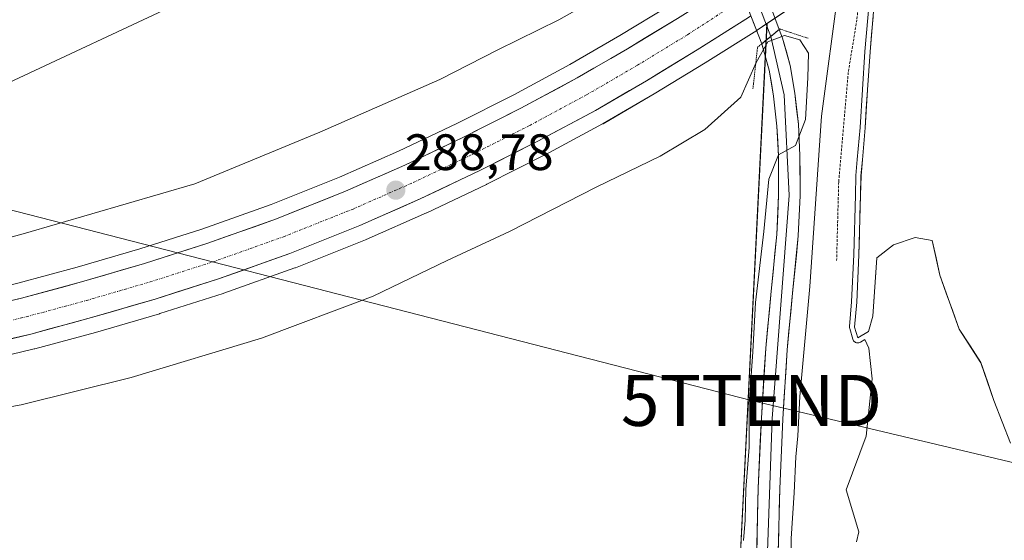
# Model space of a CAD drawing. Units: metres. Extents: x 597821 to 601297, y 4685164 to 4687526.
# Drawn here: x 598315 to 598508, y 4686835 to 4686937 of the extents above; entities that cross this region are included whole.
import ezdxf
from ezdxf.enums import TextEntityAlignment as Align

# ---------------------------------------------------------------- set-up
doc = ezdxf.new("R2010")
doc.units = ezdxf.units.M
doc.header["$MEASUREMENT"] = 0
for name, pattern in [('TRAZO_Y_PUNTO', [1, 0.5, -0.25, 0, -0.25]), ('TRAZOS', [0.75, 0.5, -0.25]), ('TRAZOS2', [0.375, 0.25, -0.125])]:
    doc.linetypes.add(name, pattern=pattern)
doc.layers.get('0').update_dxf_attribs({"lineweight": 5})
for name, color, linetype, lineweight in [('Arbolado forestal CxS', 92, 'Continuous', 0), ('Carretera de calzada única', 19, 'Continuous', 13), ('Carretera de calzada única Cxs', 19, 'Continuous', 13), ('Carretera de calzada única eje', 19, 'TRAZO_Y_PUNTO', 0), ('Carátula', 7, 'Continuous', 5), ('Corriente natural Cxs', 5, 'Continuous', 13), ('Corriente natural superficial', 5, 'Continuous', 13), ('Cultivos leñosos CxS', 92, 'Continuous', 0), ('Curva de nivel auxiliar', 36, 'TRAZOS', 0), ('Curva de nivel normal', 36, 'Continuous', 0), ('Layer 0', 7, 'Continuous', 0), ('Núcleo urbano CxS', 19, 'Continuous', 0), ('Puente lineal', 2, 'TRAZOS2', 0), ('Punto de cota en terreno', 7, 'Continuous', 0), ('Rótulo de punto de cota en terreno', 19, 'Continuous', 0), ('Suelo desnudo CxS', 43, 'Continuous', 0), ('Tendido', 6, 'Continuous', 0), ('Torre de tendido puntual', 7, 'Continuous', 0)]:
    doc.layers.add(name, color=color, linetype=linetype, lineweight=lineweight)
doc.styles.add('Arial', font='txt', dxfattribs={"height": 0.2})

# ---------------------------------------------------------------- blocks, each defined once
blk = doc.blocks.new('*U151')
at = {"layer": 'Núcleo urbano CxS', "color": 19, "linetype": 'Continuous', "lineweight": 0}
for points in [[(598314.3901, 4686885.0777, 288.156), (598326.0579, 4686888.2283, 288.264), (598338.3327, 4686891.8191, 288.3829), (598350.4701, 4686895.6929, 288.4599), (598364.0603, 4686900.5373, 288.5581), (598377.4711, 4686905.8877, 288.6329), (598389.0017, 4686910.9485, 288.6569), (598400.4295, 4686916.3941, 288.6538), (598411.5931, 4686922.0205, 288.6626), (598422.5553, 4686927.9287, 288.7393), (598432.3473, 4686933.6092, 288.704), (598442.0921, 4686939.5417, 288.6995)], [(598467.5575, 4686940.2429, 287.1675), (598461.2169, 4686935.9775, 286.1584), (598459.2745, 4686934.6709, 285.5193), (598459.1969, 4686934.6203, 285.4862), (598449.0787, 4686928.2591, 287.8589), (598439.1347, 4686922.2025, 288.0711), (598429.0845, 4686916.3545, 288.0212), (598429.0001, 4686916.3075, 288.0212), (598417.7601, 4686910.2675, 288.0158), (598417.6911, 4686910.2315, 288.0156), (598406.3111, 4686904.4915, 287.937), (598406.2495, 4686904.4613, 287.934), (598394.5695, 4686898.9013, 287.9219), (598394.4883, 4686898.8643, 287.9225), (598382.6483, 4686893.6543, 287.9785), (598382.5507, 4686893.6133, 287.982), (598368.8007, 4686888.1333, 288.0196), (598368.7071, 4686888.0979, 288.0238), (598354.7681, 4686883.1245, 287.9228), (598354.6715, 4686883.0919, 287.9248), (598342.2515, 4686879.1319, 287.8608), (598342.1803, 4686879.1101, 287.8601), (598329.6421, 4686875.4523, 287.8372), (598317.7137, 4686872.2243, 287.8899), (598317.6279, 4686872.2025, 287.8896), (598305.9585, 4686869.4215, 287.498)]]:
    blk.add_polyline3d(points, dxfattribs=at)
blk = doc.blocks.new('*U156')
at = {"layer": 'Cultivos leñosos CxS', "color": 92, "linetype": 'Continuous', "lineweight": 0}
for points in [[(598442.0921, 4686939.5417, 288.6995), (598432.3473, 4686933.6092, 288.704), (598422.5553, 4686927.9287, 288.7393), (598411.5931, 4686922.0205, 288.6626), (598400.4295, 4686916.3941, 288.6538), (598389.0017, 4686910.9485, 288.6569), (598377.4711, 4686905.8877, 288.6329), (598364.0603, 4686900.5373, 288.5581), (598350.4701, 4686895.6929, 288.4599), (598338.3327, 4686891.8191, 288.3829), (598326.0579, 4686888.2283, 288.264), (598314.3901, 4686885.0777, 288.156)], [(598305.9585, 4686869.4215, 287.498), (598317.6279, 4686872.2025, 287.8896), (598317.7137, 4686872.2243, 287.8899), (598329.6421, 4686875.4523, 287.8372), (598342.1803, 4686879.1101, 287.8601), (598342.2515, 4686879.1319, 287.8608), (598354.6715, 4686883.0919, 287.9248), (598354.7681, 4686883.1245, 287.9228), (598368.7071, 4686888.0979, 288.0238), (598368.8007, 4686888.1333, 288.0196), (598382.5507, 4686893.6133, 287.982), (598382.6483, 4686893.6543, 287.9785), (598394.4883, 4686898.8643, 287.9225), (598394.5695, 4686898.9013, 287.9219), (598406.2495, 4686904.4613, 287.934), (598406.3111, 4686904.4915, 287.937), (598417.6911, 4686910.2315, 288.0156), (598417.7601, 4686910.2675, 288.0158), (598429.0001, 4686916.3075, 288.0212), (598429.0845, 4686916.3545, 288.0212), (598439.1347, 4686922.2025, 288.0711), (598449.0787, 4686928.2591, 287.8589), (598459.1969, 4686934.6203, 285.4862), (598459.2745, 4686934.6709, 285.5193), (598461.2169, 4686935.9775, 286.1584), (598454.0399, 4686793.1005, 284.904)]]:
    blk.add_polyline3d(points, dxfattribs=at)
blk = doc.blocks.new('*U167')
at = {"layer": 'Suelo desnudo CxS', "color": 43, "linetype": 'Continuous', "lineweight": 0}
blk.add_polyline3d([(598508.9322, 4686853.7565, 279.431), (598505.678, 4686862.107, 279.4665), (598503.138, 4686869.5154, 279.4939), (598498.9047, 4686876.0771, 279.5206), (598495.0947, 4686886.6604, 279.5376), (598493.613, 4686893.4338, 279.5611), (598490.2264, 4686894.0688, 279.569), (598485.993, 4686892.5871, 279.5654), (598482.764, 4686890.064, 279.561), (598481.9713, 4686878.6171, 279.6117), (598481.1247, 4686875.6537, 279.7405), (598479.008, 4686874.3837, 279.9839), (598478.373, 4686876.5004, 279.9769), (598478.7963, 4686881.3687, 279.6683), (598479.2197, 4686890.6821, 280.1413), (598479.5329, 4686902.3056, 279.8106), (598479.6351, 4686906.1001, 279.708), (598479.9101, 4686909.2401, 279.7052), (598480.4501, 4686915.5101, 279.8927), (598480.9101, 4686922.9601, 280.0198), (598481.4101, 4686930.4201, 279.8779), (598482.3001, 4686940.7201, 279.6981)], dxfattribs=at)
blk = doc.blocks.new('*U172')
at = {"layer": 'Arbolado forestal CxS', "color": 92, "linetype": 'Continuous', "lineweight": 0}
for points in [[(598454.0399, 4686793.1005, 284.904), (598461.2169, 4686935.9775, 286.1584), (598467.5575, 4686940.2429, 287.1675)], [(598482.3001, 4686940.7201, 279.6981), (598481.4101, 4686930.4201, 279.8779), (598480.9101, 4686922.9601, 280.0198), (598480.4501, 4686915.5101, 279.8927), (598479.9101, 4686909.2401, 279.7052), (598479.6351, 4686906.1001, 279.708), (598479.5329, 4686902.3056, 279.8106), (598479.2197, 4686890.6821, 280.1413), (598478.7963, 4686881.3687, 279.6683), (598478.373, 4686876.5004, 279.9769), (598479.008, 4686874.3837, 279.9839), (598481.1247, 4686875.6537, 279.7405), (598481.9713, 4686878.6171, 279.6117), (598482.764, 4686890.064, 279.561), (598485.993, 4686892.5871, 279.5654), (598490.2264, 4686894.0688, 279.569), (598493.613, 4686893.4338, 279.5611), (598495.0947, 4686886.6604, 279.5376), (598498.9047, 4686876.0771, 279.5206), (598503.138, 4686869.5154, 279.4939), (598505.678, 4686862.107, 279.4665), (598508.9322, 4686853.7565, 279.431)]]:
    blk.add_polyline3d(points, dxfattribs=at)
blk = doc.blocks.new('*U182')
at = {"layer": 'Corriente natural Cxs', "color": 5, "linetype": 'Continuous', "lineweight": 13}
blk.add_polyline3d([(598508.93, 4686853.76, 279.43), (598507.31, 4686857.93, 279.44), (598505.68, 4686862.11, 279.46), (598504.41, 4686865.81, 279.49), (598503.14, 4686869.52, 279.52), (598501.02, 4686872.8, 279.52), (598498.9, 4686876.08, 279.52), (598497.63, 4686879.6, 279.52), (598496.36, 4686883.13, 279.54), (598495.09, 4686886.66, 279.55), (598494.35, 4686890.05, 279.56), (598493.61, 4686893.43, 279.56), (598490.23, 4686894.07, 279.57), (598485.99, 4686892.59, 279.58), (598482.76, 4686890.06, 279.88), (598482.5, 4686886.25, 279.8), (598482.24, 4686882.43, 279.56), (598481.97, 4686878.62, 279.56), (598481.12, 4686875.65, 279.77), (598479.01, 4686874.38, 280.29), (598478.37, 4686876.5, 280.28), (598478.8, 4686881.37, 280.19), (598479.01, 4686886.03, 280.44), (598479.22, 4686890.68, 280.64), (598479.32, 4686894.56, 280.61), (598479.43, 4686898.43, 280.39), (598479.53, 4686902.31, 280.45), (598479.64, 4686906.1, 280.45), (598479.91, 4686909.24, 280.39), (598480.18, 4686912.38, 280.49), (598480.45, 4686915.51, 280.57), (598480.68, 4686919.24, 280.61), (598480.91, 4686922.96, 280.35), (598481.16, 4686926.69, 280.26), (598481.41, 4686930.42, 280.35), (598481.71, 4686933.85, 280.56), (598482, 4686937.29, 280.36)], dxfattribs=at)
blk = doc.blocks.new('5PATER')
at = {"layer": 'Carátula', "linetype": 'Continuous', "lineweight": 5}
h = blk.add_hatch(color=250, dxfattribs=at)
edge = h.paths.add_edge_path()
edge.add_ellipse((0, 0.01), major_axis=(-1.33, -1.34), ratio=0.999422, start_angle=0, end_angle=360)
blk = doc.blocks.new('5TTEND')
blk.add_text('5TTEND', height=10).set_placement((0, 0), align=Align.MIDDLE_CENTER)
blk = doc.blocks.new('*U240')
at = {"layer": 'Carretera de calzada única Cxs', "color": 19, "linetype": 'Continuous', "lineweight": 13}
for points in [[(598311.21, 4686881.23, 288.07), (598315.13, 4686882.17, 288.12), (598319.04, 4686883.23, 288.18), (598322.96, 4686884.28, 288.18), (598326.87, 4686885.34, 288.19), (598330.98, 4686886.54, 288.26), (598335.1, 4686887.75, 288.31), (598339.21, 4686888.95, 288.32), (598343.28, 4686890.25, 288.34), (598347.36, 4686891.55, 288.4), (598351.43, 4686892.85, 288.43), (598355.99, 4686894.48, 288.4), (598360.56, 4686896.1, 288.47), (598365.12, 4686897.73, 288.51), (598369.62, 4686899.53, 288.47), (598374.13, 4686901.32, 288.54), (598378.63, 4686903.12, 288.57), (598382.5, 4686904.82, 288.54), (598386.38, 4686906.52, 288.56), (598390.25, 4686908.22, 288.6), (598394.08, 4686910.05, 288.54), (598397.92, 4686911.87, 288.59), (598401.75, 4686913.7, 288.62), (598405.49, 4686915.59, 288.57), (598409.24, 4686917.47, 288.61), (598412.98, 4686919.36, 288.57), (598416.66, 4686921.34, 288.62), (598420.34, 4686923.33, 288.66), (598424.02, 4686925.31, 288.66), (598427.31, 4686927.22, 288.7), (598430.59, 4686929.12, 288.65), (598433.88, 4686931.03, 288.64), (598437.14, 4686933.02, 288.7), (598440.41, 4686935, 288.63), (598443.67, 4686936.99, 288.63)], [(598457.6, 4686937.16, 288.77), (598454.23, 4686935.04, 288.94), (598450.87, 4686932.93, 288.93), (598447.5, 4686930.81, 288.97), (598444.2, 4686928.8, 289.04), (598440.9, 4686926.79, 288.97), (598437.6, 4686924.78, 289), (598434.26, 4686922.84, 289), (598430.92, 4686920.89, 289.04), (598427.58, 4686918.95, 289.04), (598423.83, 4686916.94, 288.96), (598420.09, 4686914.92, 289), (598416.34, 4686912.91, 288.94), (598412.55, 4686911, 288.96), (598408.75, 4686909.08, 289), (598404.96, 4686907.17, 288.91), (598401.07, 4686905.32, 288.99), (598397.17, 4686903.46, 288.99), (598393.28, 4686901.61, 288.87), (598389.33, 4686899.87, 288.94), (598385.39, 4686898.14, 288.92), (598381.44, 4686896.4, 288.88), (598376.86, 4686894.57, 288.92), (598372.27, 4686892.75, 288.87), (598367.69, 4686890.92, 288.86), (598363.05, 4686889.26, 288.85), (598358.4, 4686887.61, 288.77), (598353.76, 4686885.95, 288.74), (598349.62, 4686884.63, 288.72), (598345.48, 4686883.31, 288.69), (598341.34, 4686881.99, 288.61), (598337.17, 4686880.77, 288.64), (598333, 4686879.56, 288.62), (598328.83, 4686878.34, 288.57), (598324.86, 4686877.27, 288.49), (598320.9, 4686876.19, 288.5), (598316.93, 4686875.12, 288.47), (598312.93, 4686874.16, 288.46)]]:
    blk.add_polyline3d(points, dxfattribs=at)

msp = doc.modelspace()

# ---------------------------------------------------------------- linework, layer by layer
at = {"layer": 'Arbolado forestal CxS', "color": 92, "linetype": 'Continuous', "lineweight": 0}
for points in [[(598483.28, 4686952.03, 279.65), (598479.84, 4686949.26, 281.08), (598479.75, 4686949.19, 281.13), (598469.23, 4686941.39, 286.6), (598469.08, 4686941.29, 286.66), (598469.08, 4686941.28, 286.66), (598469.07, 4686941.28, 286.66), (598468.98, 4686941.2, 286.69), (598467.56, 4686940.24, 287.17), (598461.22, 4686935.98, 286.16)], [(598483.28, 4686952.03, 279.65), (598483.2, 4686951.03, 279.66), (598482.3, 4686940.72, 279.7), (598481.41, 4686930.42, 279.88), (598480.91, 4686922.96, 280.02), (598480.45, 4686915.51, 279.89), (598479.91, 4686909.24, 279.71), (598479.64, 4686906.1, 279.71), (598479.53, 4686902.31, 279.81), (598479.22, 4686890.68, 280.14), (598478.8, 4686881.37, 279.67), (598478.37, 4686876.5, 279.98), (598479.01, 4686874.38, 279.98), (598481.12, 4686875.65, 279.74), (598481.97, 4686878.62, 279.61), (598482.76, 4686890.06, 279.56), (598485.99, 4686892.59, 279.57), (598490.23, 4686894.07, 279.57), (598493.61, 4686893.43, 279.56), (598495.09, 4686886.66, 279.54), (598498.9, 4686876.08, 279.52), (598503.14, 4686869.52, 279.49), (598505.68, 4686862.11, 279.47), (598508.93, 4686853.76, 279.43)], [(598461.22, 4686935.98, 286.16), (598454.04, 4686793.1, 284.9), (598452.2, 4686653.9, 285.06), (598453.03, 4686589.77, 285.02)]]:
    msp.add_polyline3d(points, dxfattribs=at)
at = {"layer": 'Carretera de calzada única', "color": 19, "linetype": 'Continuous', "lineweight": 13}
for points in [[(598455.36, 4686944.41), (598453.92, 4686943.43), (598443.67, 4686936.99), (598433.88, 4686931.03), (598424.02, 4686925.31), (598412.98, 4686919.36), (598401.75, 4686913.7), (598390.25, 4686908.22), (598378.63, 4686903.12), (598365.12, 4686897.73), (598351.43, 4686892.85), (598339.21, 4686888.95), (598326.87, 4686885.34), (598315.13, 4686882.17), (598303.38, 4686879.36)], [(598304.93, 4686872.25), (598316.93, 4686875.12), (598328.83, 4686878.34), (598341.34, 4686881.99), (598353.76, 4686885.95), (598367.69, 4686890.92), (598381.44, 4686896.4), (598393.28, 4686901.61), (598404.96, 4686907.17), (598416.34, 4686912.91), (598427.58, 4686918.95), (598437.6, 4686924.78), (598447.5, 4686930.81), (598457.6, 4686937.16), (598458.08, 4686937.48)]]:
    msp.add_lwpolyline(points, dxfattribs=at)
at = {"layer": 'Carretera de calzada única eje', "color": 19, "linetype": 'TRAZO_Y_PUNTO', "lineweight": 0}
msp.add_lwpolyline([(598304.18, 4686875.67), (598316.07, 4686878.51), (598327.88, 4686881.71), (598340.32, 4686885.34), (598352.64, 4686889.27), (598366.45, 4686894.19), (598380.09, 4686899.63), (598391.87, 4686904.81), (598403.42, 4686910.31), (598414.72, 4686916.01), (598425.87, 4686922.01), (598435.81, 4686927.79), (598445.66, 4686933.79), (598456.73, 4686940.98)], dxfattribs=at)
at = {"layer": 'Corriente natural superficial', "color": 5, "linetype": 'Continuous', "lineweight": 13}
msp.add_polyline3d([(598508.93, 4686853.76, 279.43), (598507.31, 4686857.93, 279.44), (598505.68, 4686862.11, 279.46), (598504.41, 4686865.81, 279.49), (598503.14, 4686869.52, 279.52), (598501.02, 4686872.8, 279.52), (598498.9, 4686876.08, 279.52), (598497.63, 4686879.6, 279.52), (598496.36, 4686883.13, 279.54), (598495.09, 4686886.66, 279.55), (598494.35, 4686890.05, 279.56), (598493.61, 4686893.43, 279.56), (598490.23, 4686894.07, 279.57), (598485.99, 4686892.59, 279.58), (598482.76, 4686890.06, 279.88), (598482.5, 4686886.25, 279.8), (598482.24, 4686882.43, 279.56), (598481.97, 4686878.62, 279.56), (598481.12, 4686875.65, 279.77), (598479.01, 4686874.38, 280.29), (598478.37, 4686876.5, 280.28), (598478.8, 4686881.37, 280.19), (598479.01, 4686886.03, 280.44), (598479.22, 4686890.68, 280.64), (598479.32, 4686894.56, 280.61), (598479.43, 4686898.43, 280.39), (598479.53, 4686902.31, 280.45), (598479.64, 4686906.1, 280.45), (598479.91, 4686909.24, 280.39), (598480.18, 4686912.38, 280.49), (598480.45, 4686915.51, 280.57), (598480.68, 4686919.24, 280.61), (598480.91, 4686922.96, 280.35), (598481.16, 4686926.69, 280.26), (598481.41, 4686930.42, 280.35), (598481.71, 4686933.85, 280.56), (598482, 4686937.29, 280.36)], dxfattribs=at)
at = {"layer": 'Cultivos leñosos CxS', "color": 92, "linetype": 'Continuous', "lineweight": 0}
for points in [[(598462.11, 4686952.57, 287.86), (598462.09, 4686952.57, 287.87), (598460.26, 4686951.33, 288.31), (598460.25, 4686951.33, 288.31), (598453.64, 4686946.86, 288.68), (598452.28, 4686945.94, 288.68), (598442.09, 4686939.54, 288.7), (598432.35, 4686933.61, 288.7), (598422.56, 4686927.93, 288.74), (598411.59, 4686922.02, 288.66), (598400.43, 4686916.39, 288.65), (598389, 4686910.95, 288.66), (598377.47, 4686905.89, 288.63), (598364.06, 4686900.54, 288.56), (598350.47, 4686895.69, 288.46), (598338.33, 4686891.82, 288.38), (598326.06, 4686888.23, 288.26), (598314.39, 4686885.08, 288.16), (598302.74, 4686882.29, 288.06), (598286.66, 4686879.08, 287.87), (598270.43, 4686876.46, 287.69), (598257.89, 4686874.78, 287.52), (598248.26, 4686873.81, 287.34)], [(598461.22, 4686935.98, 286.16), (598459.27, 4686934.67, 285.52), (598459.2, 4686934.62, 285.49), (598449.08, 4686928.26, 287.86), (598439.13, 4686922.2, 288.07), (598429.08, 4686916.35, 288.02), (598429, 4686916.31, 288.02), (598417.76, 4686910.27, 288.02), (598417.69, 4686910.23, 288.02), (598406.31, 4686904.49, 287.94), (598406.25, 4686904.46, 287.93), (598394.57, 4686898.9, 287.92), (598394.49, 4686898.86, 287.92), (598382.65, 4686893.65, 287.98), (598382.55, 4686893.61, 287.98), (598368.8, 4686888.13, 288.02), (598368.71, 4686888.1, 288.02), (598354.77, 4686883.12, 287.92), (598354.67, 4686883.09, 287.92), (598342.25, 4686879.13, 287.86), (598342.18, 4686879.11, 287.86), (598329.64, 4686875.45, 287.84), (598317.71, 4686872.22, 287.89), (598317.63, 4686872.2, 287.89), (598305.96, 4686869.42, 287.5)], [(598461.22, 4686935.98, 286.16), (598454.04, 4686793.1, 284.9), (598452.2, 4686653.9, 285.06), (598453.03, 4686589.77, 285.02)]]:
    msp.add_polyline3d(points, dxfattribs=at)
at = {"layer": 'Curva de nivel auxiliar', "color": 36, "linetype": 'TRAZOS', "lineweight": 0}
msp.add_polyline3d([(598479.82, 4686949.63, 282.5), (598479.84, 4686948.01, 282.5), (598479.55, 4686943.35, 282.5), (598478.83, 4686936.71, 282.5), (598477.14, 4686926.41, 282.5), (598475.27, 4686904.95, 282.5), (598474.86, 4686889.56, 282.5)], dxfattribs=at)
at = {"layer": 'Curva de nivel normal', "color": 36, "linetype": 'Continuous', "lineweight": 0}
for points in [[(598465.84, 4686821.27, 285), (598465.95, 4686835.09, 285), (598466.54, 4686844, 285), (598466.84, 4686851.07, 285), (598467.29, 4686855.19, 285), (598467.64, 4686862.87, 285), (598469.58, 4686884.47, 285), (598471.91, 4686917.81, 285), (598475.25, 4686942.87, 285), (598475.07, 4686945.91, 285)], [(598431.16, 4686942.76, 285), (598420.42, 4686936.67, 285), (598408.44, 4686930.8, 285), (598397.11, 4686925, 285), (598373.61, 4686914.66, 285), (598349.11, 4686904.55, 285), (598315.42, 4686894.75, 285), (598288.68, 4686887.43, 285)], [(598478.76, 4686834.38, 280), (598479.19, 4686836.34, 280), (598476.74, 4686844.62, 280), (598480.66, 4686855.11, 280), (598481.82, 4686866.34, 280), (598481.2, 4686872.34, 280), (598480.4, 4686874.05, 280), (598479.52, 4686873.53, 0), (598479.37, 4686873.45, 0), (598479.22, 4686873.41, 0), (598479.05, 4686873.38, 0), (598478.89, 4686873.39, 0), (598478.73, 4686873.42, 0), (598478.57, 4686873.48, 0), (598478.43, 4686873.57, 0), (598478.3, 4686873.67, 0), (598478.2, 4686873.8, 0), (598478.11, 4686873.94, 0), (598478.05, 4686874.1, 0), (598477.42, 4686876.21, 0), (598477.39, 4686876.34, 0), (598477.37, 4686876.46, 0), (598477.38, 4686876.59, 0), (598477.8, 4686881.43, 0), (598478.22, 4686890.72, 0), (598478.53, 4686902.33, 0), (598478.64, 4686906.13, 0), (598478.64, 4686906.19, 0), (598478.91, 4686909.33, 0), (598479.45, 4686915.58, 0), (598479.91, 4686923.02, 0), (598480.41, 4686930.49, 0), (598480.41, 4686930.51, 0), (598481.3, 4686940.81, 0)], [(598289.83, 4686856.73, 285), (598315.04, 4686861.23, 285), (598336.59, 4686866.63, 285), (598362.17, 4686874.34, 285), (598384.03, 4686882.55, 285), (598398.51, 4686889.53, 285), (598410.78, 4686895.23, 285), (598427.73, 4686903.94, 285), (598440.26, 4686910.01, 285), (598449.06, 4686915.19, 285), (598456.11, 4686921.56, 285), (598459.11, 4686928.34, 285), (598461.38, 4686932.36, 285), (598464.64, 4686933.62, 285), (598467.68, 4686932.79, 285), (598469.37, 4686930.14, 285), (598469.19, 4686925.33, 285), (598468.74, 4686917.14, 285), (598466.77, 4686912.08, 285), (598463.49, 4686910.26, 285), (598461.59, 4686905.45, 285), (598460.6, 4686895.25, 285), (598458.96, 4686881.3, 285), (598458.42, 4686871.64, 285), (598457.74, 4686861.38, 285), (598457.7, 4686852.93, 285), (598457.07, 4686844.64, 285), (598456.97, 4686838.65, 285), (598456.64, 4686834.66, 285)]]:
    msp.add_polyline3d(points, dxfattribs=at)
at = {"layer": 'Layer 0', "linetype": 'Continuous', "lineweight": 0}
for points in [[(598459.94, 4686938.73), (598461.95, 4686933.46)], [(598461.71, 4686939.93), (598463.6, 4686934.81)], [(598460.18, 4686932), (598458.08, 4686937.48)], [(598461.95, 4686933.46), (598464.6, 4686922.03), (598465.59, 4686902.3), (598462.22, 4686858.56), (598459.88, 4686791.56), (598456.36, 4686639.74), (598456.83, 4686592.16)], [(598463.6, 4686934.81), (598461.95, 4686933.46), (598460.18, 4686932)], [(598463.6, 4686934.81), (598461.95, 4686933.46), (598460.18, 4686932)], [(598463.6, 4686934.81), (598464.27, 4686933.11), (598465.74, 4686927.72), (598466.68, 4686922.33), (598467.36, 4686916.23), (598467.68, 4686910.13), (598467.69, 4686902.25), (598467.35, 4686894.36), (598466.23, 4686883.12), (598465.17, 4686872.06), (598464.32, 4686858.44), (598463.71, 4686844.79), (598463.42, 4686832.39)], [(598458.92, 4686820.04), (598459.5, 4686844.93), (598460.12, 4686858.67), (598460.97, 4686872.39), (598462.04, 4686883.53), (598463.15, 4686894.66), (598463.48, 4686902.34), (598463.47, 4686910.02), (598463.16, 4686915.88), (598462.51, 4686921.73), (598461.63, 4686926.81), (598460.18, 4686932)]]:
    msp.add_lwpolyline(points, dxfattribs=at)
msp.add_polyline3d([(598461.95, 4686933.46, 285.81), (598460.18, 4686932, 286.13), (598458.46, 4686936.49, 288.5), (598458.08, 4686937.48, 288.57), (598456.73, 4686940.98, 288.81), (598455.37, 4686944.4, 288.57), (598455.36, 4686944.41, 288.57), (598454.42, 4686947.04, 288.13), (598453.48, 4686949.69, 286.67), (598455.24, 4686951.09, 285.58), (598457.07, 4686952.55, 284.45), (598458.1, 4686949.75, 287.48), (598459.12, 4686946.95, 288.62), (598460.62, 4686942.9, 288.84), (598461.71, 4686939.93, 288.95), (598462.11, 4686938.86, 288.98), (598463.6, 4686934.81, 286.17), (598461.95, 4686933.46, 285.81)], close=True, dxfattribs=at)
msp.add_polyline3d([(598459.15, 4686830, 285.15), (598459.27, 4686834.97, 285.18), (598459.38, 4686839.95, 285.19), (598459.5, 4686844.93, 285.17), (598459.71, 4686849.51, 285.21), (598459.91, 4686854.09, 285.25), (598460.12, 4686858.67, 285.32), (598460.4, 4686863.24, 285.39), (598460.69, 4686867.82, 285.4), (598460.97, 4686872.39, 285.49), (598461.33, 4686876.1, 285.58), (598461.68, 4686879.82, 285.6), (598462.04, 4686883.53, 285.58), (598462.41, 4686887.24, 285.55), (598462.78, 4686890.95, 285.49), (598463.15, 4686894.66, 285.39), (598463.32, 4686898.5, 285.21), (598463.48, 4686902.34, 285.18), (598463.48, 4686906.18, 285.11), (598463.47, 4686910.02, 284.96), (598463.32, 4686912.95, 284.79), (598463.16, 4686915.88, 284.58), (598462.84, 4686918.81, 284.37), (598462.51, 4686921.73, 284.01), (598462.07, 4686924.27, 283.73), (598461.63, 4686926.81, 283.61), (598460.91, 4686929.4, 284.44), (598460.18, 4686932, 286.13), (598461.95, 4686933.46, 285.81), (598463.6, 4686934.81, 286.17), (598464.27, 4686933.11, 284.86), (598465.01, 4686930.42, 284.06), (598465.74, 4686927.72, 283.74), (598466.21, 4686925.03, 283.89), (598466.68, 4686922.33, 284.07), (598467.02, 4686919.28, 284.27), (598467.36, 4686916.23, 284.52), (598467.52, 4686913.18, 284.75), (598467.68, 4686910.13, 284.9), (598467.69, 4686906.19, 285.08), (598467.69, 4686902.25, 285.2), (598467.52, 4686898.31, 285.28), (598467.35, 4686894.36, 285.37), (598466.98, 4686890.61, 285.5), (598466.6, 4686886.87, 285.62), (598466.23, 4686883.12, 285.62), (598465.88, 4686879.43, 285.55), (598465.52, 4686875.75, 285.53), (598465.17, 4686872.06, 285.52), (598464.89, 4686867.52, 285.48), (598464.6, 4686862.98, 285.44), (598464.32, 4686858.44, 285.45), (598464.12, 4686853.89, 285.43), (598463.91, 4686849.34, 285.35), (598463.71, 4686844.79, 285.28), (598463.61, 4686840.66, 285.22), (598463.52, 4686836.52, 285.23), (598463.42, 4686832.39, 285.27)], dxfattribs=at)
at = {"layer": 'Núcleo urbano CxS', "color": 19, "linetype": 'Continuous', "lineweight": 0}
for points in [[(598462.11, 4686952.57, 287.86), (598462.09, 4686952.57, 287.87), (598460.26, 4686951.33, 288.31), (598460.25, 4686951.33, 288.31), (598453.64, 4686946.86, 288.68), (598452.28, 4686945.94, 288.68), (598442.09, 4686939.54, 288.7), (598432.35, 4686933.61, 288.7), (598422.56, 4686927.93, 288.74), (598411.59, 4686922.02, 288.66), (598400.43, 4686916.39, 288.65), (598389, 4686910.95, 288.66), (598377.47, 4686905.89, 288.63), (598364.06, 4686900.54, 288.56), (598350.47, 4686895.69, 288.46), (598338.33, 4686891.82, 288.38), (598326.06, 4686888.23, 288.26), (598314.39, 4686885.08, 288.16), (598302.74, 4686882.29, 288.06), (598286.66, 4686879.08, 287.87), (598270.43, 4686876.46, 287.69), (598257.89, 4686874.78, 287.52), (598248.26, 4686873.81, 287.34)], [(598483.28, 4686952.03, 279.65), (598479.84, 4686949.26, 281.08), (598479.75, 4686949.19, 281.13), (598469.23, 4686941.39, 286.6), (598469.08, 4686941.29, 286.66), (598469.08, 4686941.28, 286.66), (598469.07, 4686941.28, 286.66), (598468.98, 4686941.2, 286.69), (598467.56, 4686940.24, 287.17), (598461.22, 4686935.98, 286.16)], [(598461.22, 4686935.98, 286.16), (598459.27, 4686934.67, 285.52), (598459.2, 4686934.62, 285.49), (598449.08, 4686928.26, 287.86), (598439.13, 4686922.2, 288.07), (598429.08, 4686916.35, 288.02), (598429, 4686916.31, 288.02), (598417.76, 4686910.27, 288.02), (598417.69, 4686910.23, 288.02), (598406.31, 4686904.49, 287.94), (598406.25, 4686904.46, 287.93), (598394.57, 4686898.9, 287.92), (598394.49, 4686898.86, 287.92), (598382.65, 4686893.65, 287.98), (598382.55, 4686893.61, 287.98), (598368.8, 4686888.13, 288.02), (598368.71, 4686888.1, 288.02), (598354.77, 4686883.12, 287.92), (598354.67, 4686883.09, 287.92), (598342.25, 4686879.13, 287.86), (598342.18, 4686879.11, 287.86), (598329.64, 4686875.45, 287.84), (598317.71, 4686872.22, 287.89), (598317.63, 4686872.2, 287.89), (598305.96, 4686869.42, 287.5)]]:
    msp.add_polyline3d(points, dxfattribs=at)
at = {"layer": 'Puente lineal', "color": 2, "linetype": 'TRAZOS2', "lineweight": 0}
msp.add_polyline3d([(598458.47, 4686923.2, 284.71), (598459.36, 4686931.33, 286.41), (598460.18, 4686932, 286.13), (598460.18, 4686932, 286.13), (598461.95, 4686933.46, 285.81), (598463.6, 4686934.81, 286.17), (598463.71, 4686934.91, 286.22), (598469.35, 4686933.06, 284.91)], dxfattribs=at)
at = {"layer": 'Suelo desnudo CxS', "color": 43, "linetype": 'Continuous', "lineweight": 0}
msp.add_polyline3d([(598483.28, 4686952.03, 279.65), (598483.2, 4686951.03, 279.66), (598482.3, 4686940.72, 279.7), (598481.41, 4686930.42, 279.88), (598480.91, 4686922.96, 280.02), (598480.45, 4686915.51, 279.89), (598479.91, 4686909.24, 279.71), (598479.64, 4686906.1, 279.71), (598479.53, 4686902.31, 279.81), (598479.22, 4686890.68, 280.14), (598478.8, 4686881.37, 279.67), (598478.37, 4686876.5, 279.98), (598479.01, 4686874.38, 279.98), (598481.12, 4686875.65, 279.74), (598481.97, 4686878.62, 279.61), (598482.76, 4686890.06, 279.56), (598485.99, 4686892.59, 279.57), (598490.23, 4686894.07, 279.57), (598493.61, 4686893.43, 279.56), (598495.09, 4686886.66, 279.54), (598498.9, 4686876.08, 279.52), (598503.14, 4686869.52, 279.49), (598505.68, 4686862.11, 279.47), (598508.93, 4686853.76, 279.43)], dxfattribs=at)
at = {"layer": 'Tendido', "color": 6, "linetype": 'Continuous', "lineweight": 0}
for points in [[(601276.94, 4686581.85, 287.12), (601195.7, 4686601.43, 287.1), (601016.76, 4686645.53, 286.46), (600798.13, 4686699.8, 285.14), (600551.23, 4686761.44, 285.56), (600345.66, 4686812.9, 285.48), (600140.96, 4686863.14, 284.1), (599953.83, 4686909.47, 284.18), (599724.24, 4686967.09, 284.13), (599517.8, 4687019.13, 284.14), (599307.1, 4687071.21, 284.19), (599084.07, 4687126.71, 283.63), (598860.13, 4687181.88, 283.63), (598647.33, 4687082.05, 283.37), (598418.4, 4686973.83, 284.06), (598259.37, 4686899.59, 284.44), (598059.24, 4686804.23, 284.07), (597841.39, 4686701.59, 283.49)], [(598058.03, 4686972.74, 284.11), (598262.63, 4686912.39, 284.52), (598458.18, 4686862.12, 284.79), (598573.47, 4686834.76, 285.67)]]:
    msp.add_polyline3d(points, dxfattribs=at)

# ---------------------------------------------------------------- block references
at = {"layer": 'Arbolado forestal CxS', "color": 92, "linetype": 'Continuous', "lineweight": 0}
msp.add_blockref('*U172', (0, 0), dxfattribs=at)
at = {"layer": 'Carretera de calzada única Cxs', "color": 19, "linetype": 'Continuous', "lineweight": 13}
msp.add_blockref('*U240', (0, 0), dxfattribs=at)
at = {"layer": 'Corriente natural Cxs', "color": 5, "linetype": 'Continuous', "lineweight": 13}
msp.add_blockref('*U182', (0, 0), dxfattribs=at)
at = {"layer": 'Cultivos leñosos CxS', "color": 92, "linetype": 'Continuous', "lineweight": 0}
msp.add_blockref('*U156', (0, 0), dxfattribs=at)
at = {"layer": 'Núcleo urbano CxS', "color": 19, "linetype": 'Continuous', "lineweight": 0}
msp.add_blockref('*U151', (0, 0), dxfattribs=at)
at = {"layer": 'Punto de cota en terreno', "linetype": 'Continuous', "lineweight": 0}
msp.add_blockref('5PATER', (598388.48, 4686903.32, 288.78), dxfattribs=at)
at = {"layer": 'Suelo desnudo CxS', "color": 43, "linetype": 'Continuous', "lineweight": 0}
msp.add_blockref('*U167', (0, 0), dxfattribs=at)
at = {"layer": 'Torre de tendido puntual', "linetype": 'Continuous', "lineweight": 0}
msp.add_blockref('5TTEND', (598458.18, 4686862.12, 284.79), dxfattribs=at)

# ---------------------------------------------------------------- texts
at = {"layer": 'Rótulo de punto de cota en terreno', "color": 19, "linetype": 'Continuous', "lineweight": 0, "style": 'Arial'}
msp.add_text('288,78', height=7, dxfattribs=at).set_placement((598390.24, 4686905.08), align=Align.BOTTOM_LEFT)

doc.saveas('drawing.dxf')
